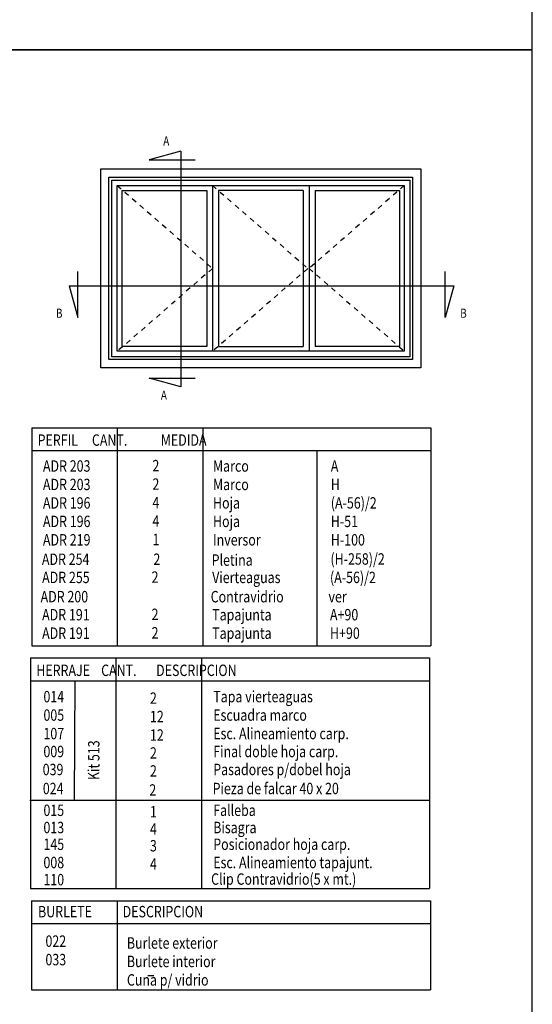
# Model space of a CAD drawing. Extents: x 3929 to 4055, y 1029 to 1154.
# Drawn here: x 4045 to 4055, y 1039 to 1059 of the extents above; entities that cross this region are included whole.
import ezdxf

# ---------------------------------------------------------------- set-up
doc = ezdxf.new("R2010")
doc.units = 0
doc.linetypes.add('DASHED', pattern=[0.75, 0.5, -0.25])
doc.layers.get('0').update_dxf_attribs({"linetype": 'CONTINUOUS'})
doc.layers.add('COTAS', color=2, linetype='CONTINUOUS')
doc.layers.add('TEXTO', color=2, linetype='CONTINUOUS')
doc.styles.add('ITALICC', font='italicc', dxfattribs={"width": 0.8})

# ---------------------------------------------------------------- blocks, each defined once
blk = doc.blocks.new('Cte_Pleg_3_Hojas')
for p, q in [((1124.21621, 1436.80404), (1077.01569, 1423.84488)), ((1124.21621, 1436.80404), (1124.21621, 1085.28027)), ((1004.98602, 1113.76637), (1004.98602, 1410.30077)), ((1004.98602, 1410.30077), (1482.24384, 1410.30077)), ((1077.01569, 1423.84488), (1145.8293, 1423.84488)), ((1482.24384, 1410.30077), (1482.24384, 1113.76637)), ((1017.25322, 1126.03357), (1017.25322, 1398.03357)), ((1017.25322, 1398.03357), (1469.97664, 1398.03357)), ((1469.97664, 1398.03357), (1469.97664, 1126.03357)), ((1021.60522, 1130.38557), (1021.60522, 1393.68157)), ((1021.60522, 1393.68157), (1465.62464, 1393.68157)), ((1029.62922, 1138.40957), (1029.62922, 1385.65757)), ((1029.62922, 1385.65757), (1457.60064, 1385.65757)), ((1171.66359, 1385.65757), (1171.66359, 1138.40957)), ((1315.56628, 1385.65757), (1315.56628, 1138.40957)), ((1457.60064, 1385.65757), (1457.60064, 1138.40957)), ((1465.62464, 1393.68157), (1465.62464, 1130.38557)), ((1036.97322, 1145.75357), (1036.97322, 1378.31357)), ((1036.97322, 1378.31357), (1163.09607, 1378.31357)), ((1163.09607, 1378.31357), (1163.09607, 1145.75357)), ((1306.77625, 1378.31357), (1180.65342, 1378.31357)), ((1180.65342, 1378.31357), (1180.65342, 1145.75357)), ((1306.77625, 1378.31357), (1306.77625, 1145.75357)), ((1324.89607, 1378.31357), (1324.89607, 1145.75357)), ((1324.89607, 1378.31357), (1450.25664, 1378.31357)), ((1450.25664, 1378.31357), (1450.25664, 1145.75357)), ((970.61343, 1188.73279), (970.61343, 1257.54639)), ((1518.62172, 1188.73279), (1518.62172, 1257.54639)), ((957.65428, 1235.93331), (1531.58088, 1235.93331)), ((957.65428, 1235.93331), (970.61343, 1188.73279)), ((1531.58088, 1235.93331), (1518.62172, 1188.73279)), ((1163.09607, 1145.75357), (1036.97322, 1145.75357)), ((1180.65342, 1145.75357), (1306.77625, 1145.75357)), ((1450.25664, 1145.75357), (1324.89607, 1145.75357)), ((1457.60064, 1138.40957), (1029.62922, 1138.40957)), ((1469.97664, 1126.03357), (1017.25322, 1126.03357)), ((1465.62464, 1130.38557), (1021.60522, 1130.38557)), ((1482.24384, 1113.76637), (1004.98602, 1113.76637)), ((1124.21621, 1085.28027), (1077.01569, 1098.23942)), ((1077.01569, 1098.23942), (1145.8293, 1098.23942))]:
    blk.add_line(p, q)
at = {"linetype": 'DASHED'}
for p, q in [((1029.62922, 1385.65757), (1171.66359, 1262.03357)), ((1171.66359, 1385.65757), (1313.69795, 1262.03357)), ((1457.60064, 1385.65757), (1315.56628, 1262.03357)), ((1171.66359, 1262.03357), (1029.62922, 1138.40957)), ((1313.69795, 1262.03357), (1171.66359, 1138.40957)), ((1315.56628, 1262.03357), (1457.60064, 1138.40957))]:
    blk.add_line(p, q, dxfattribs=at)
at = {"layer": 'COTAS'}
for p, q in [((901.9707, 1024.54259), (1496.9707, 1024.54259)), ((901.9707, 1024.54259), (901.9707, 699.31281)), ((1029.4707, 1024.54259), (1029.4707, 699.31281)), ((1156.9707, 1024.54259), (1156.9707, 699.31281)), ((1496.9707, 1024.54259), (1496.9707, 699.31281)), ((901.9707, 990.54259), (1496.9707, 990.54259)), ((1326.9707, 990.54259), (1326.9707, 699.31281)), ((901.9707, 699.31281), (1496.9707, 699.31281)), ((899.99333, 681.2403), (1494.99333, 681.2403)), ((899.99333, 681.2403), (899.99333, 337.16836)), ((1027.49333, 681.2403), (1027.49333, 337.16836)), ((1154.99333, 681.2403), (1154.99333, 337.16836)), ((1494.99333, 681.2403), (1494.99333, 337.16836)), ((899.99333, 647.2403), (1494.99333, 647.2403)), ((966.39757, 647.2403), (965.45972, 469.12076)), ((899.05549, 469.12076), (1494.05549, 469.12076)), ((899.99333, 337.16836), (1494.99333, 337.16836)), ((901.69618, 319.17603), (1496.69618, 319.17603)), ((901.69618, 319.17603), (901.69618, 186.14402)), ((1029.19618, 319.17603), (1029.19618, 186.14402)), ((1496.69618, 319.17603), (1496.69618, 186.14402)), ((901.69618, 285.17603), (1496.69618, 285.17603)), ((1075.21535, 207.7705), (1084.2104, 207.7705)), ((901.69618, 186.14402), (1496.69618, 186.14402))]:
    blk.add_line(p, q, dxfattribs=at)
at = {"layer": 'COTAS', "style": 'ITALICC', "width": 0.8}
for s, p in [('PERFIL     CANT.            MEDIDA', (910.81346, 997.5528)), ('ADR 203', (918.77203, 958.92352)), ('2', (1082.01446, 959.4375)), ('Marco', (1172.34042, 958.92352)), ('A', (1347.99063, 958.92352)), ('ADR 203', (918.77203, 931.39971)), ('2', (1082.01446, 931.91369)), ('Marco', (1172.34042, 931.39971)), ('H', (1347.99063, 931.39971)), ('ADR 196', (918.77203, 903.8759)), ('4', (1082.01446, 904.38988)), ('Hoja', (1172.34042, 903.8759)), ('(A-56)/2', (1347.99063, 903.8759)), ('ADR 196', (918.77203, 876.35209)), ('4', (1082.01446, 876.86607)), ('Hoja', (1172.34042, 876.35209)), ('H-51', (1347.99063, 876.35209)), ('1', (1082.01446, 849.34226)), ('ADR 219', (918.77203, 848.82828)), ('Inversor', (1172.34042, 848.82828)), ('H-100', (1347.99063, 848.82828)), ('ADR 254', (917.23311, 819.88986)), ('2', (1083.49169, 819.88986)), ('Pletina', (1170.34318, 818.65013)), ('(H-258)/2', (1347.45306, 820.28712)), ('ADR 255', (917.53129, 792.79077)), ('2', (1080.77372, 793.30476)), ('Vierteaguas', (1171.09968, 792.79077)), ('(A-56)/2', (1346.74989, 792.79077)), ('ADR 200', (915.29423, 764.06998)), ('Contravidrio', (1168.86261, 764.06998)), ('ver', (1344.51283, 764.06998)), ('ADR 191', (917.53129, 737.18211)), ('2', (1080.77372, 737.69609)), ('Tapajunta', (1171.09968, 737.18211)), ('A+90', (1346.74989, 737.18211)), ('ADR 191', (917.53129, 709.6583)), ('2', (1080.77372, 710.17228)), ('Tapajunta', (1171.09968, 709.6583)), ('H+90', (1346.74989, 709.6583)), ('HERRAJE    CANT.       DESCRIPCION', (908.8361, 654.25051)), ('014', (919.50921, 615.01427)), ('Tapa vierteaguas', (1172.70154, 615.05537)), ('2', (1078.30966, 612.83619)), ('005', (919.50921, 587.49046)), ('12', (1078.30966, 585.31238)), ('Escuadra marco', (1172.70154, 587.53156)), ('107', (919.50921, 559.96665)), ('12', (1078.30966, 557.78857)), ('Esc. Alineamiento carp.', (1172.70154, 560.00775)), ('009', (919.50921, 533.16358)), ('2', (1078.30966, 530.9855)), ('Final doble hoja carp.', (1172.70154, 533.20468)), ('039', (918.39872, 506.35644)), ('2', (1078.30966, 504.17836)), ('Pasadores p/dobel hoja', (1172.70154, 506.39754)), ('024', (918.57137, 477.98457)), ('2', (1077.37182, 475.80649)), ('Pieza de falcar 40 x 20', (1171.76369, 478.02567)), ('015', (919.50921, 445.53364)), ('1', (1078.30966, 443.35555)), ('Falleba ', (1172.70154, 445.57474)), ('013', (919.50921, 419.83317)), ('4', (1078.30966, 417.65508)), ('Bisagra', (1172.70154, 419.87426)), ('145', (919.50921, 394.82379)), ('Posicionador hoja carp.', (1172.70154, 394.86489)), ('3', (1078.30966, 392.64571)), ('008', (919.50921, 367.65628)), ('4', (1078.30966, 365.4782)), ('Esc. Alineamiento tapajunt.', (1172.70154, 367.69738)), ('110', (919.50921, 342.13278)), ('Clip Contravidrio(5 x mt.)', (1169.49227, 342.99227)), ('BURLETE           DESCRIPCION', (911.4806, 294.41686)), ('022', (922.49364, 250.40055)), ('Burlete exterior', (1043.94393, 247.64953)), ('033', (922.49364, 222.87674)), ('Burlete interior', (1043.94393, 220.12572)), ('Cuna p/ vidrio', (1043.94393, 192.60191))]:
    blk.add_text(s, height=17, dxfattribs=at).set_placement(p)
blk.add_text('Kit 513', height=17, rotation=90, dxfattribs=at).set_placement((1003.0407, 499.1654))
at = {"layer": 'TEXTO', "style": 'ITALICC', "width": 0.8}
for s, p in [('A', (1098.13918, 1445.29991)), ('B', (938.18285, 1188.44501)), ('B', (1540.89455, 1188.44501)), ('A', (1094.59347, 1066.21751))]:
    blk.add_text(s, height=13.6, dxfattribs=at).set_placement(p)

msp = doc.modelspace()

# ---------------------------------------------------------------- linework, layer by layer
at = {"color": 1}
for points in [[(4034.321, 1088.146), (4034.321, 1058.446), (4055.321, 1058.446), (4055.321, 1088.146)], [(4034.321, 1058.446), (4034.321, 1028.746), (4055.321, 1028.746), (4055.321, 1058.446)]]:
    msp.add_lwpolyline(points, close=True, dxfattribs=at)

# ---------------------------------------------------------------- block references
at = {"xscale": 0.0135, "yscale": 0.0135, "zscale": 0.0135}
msp.add_blockref('Cte_Pleg_3_Hojas', (4033.067, 1037.005), dxfattribs=at)

doc.saveas('drawing.dxf')
